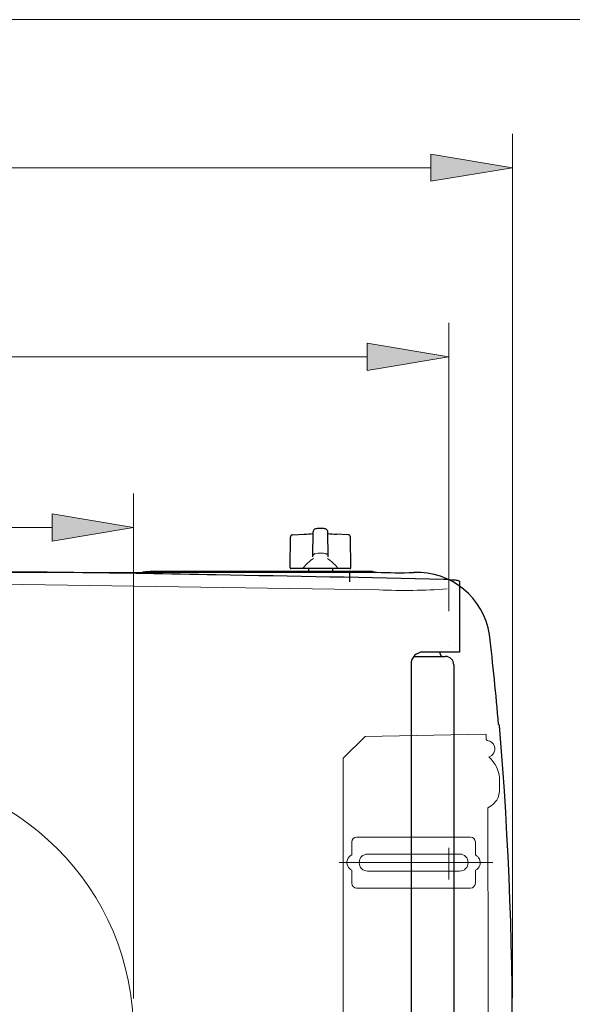
# Model space of a CAD drawing. Units: inches. Extents: x 5 to 63, y 5 to 44.
# Drawn here: x 42.3 to 50.4, y 29.5 to 44 of the extents above; entities that cross this region are included whole.
import ezdxf

# ---------------------------------------------------------------- set-up
doc = ezdxf.new("R2010")
doc.units = ezdxf.units.IN
doc.header["$MEASUREMENT"] = 0
for name, color, linetype, lineweight in [('BAYAng', 7, 'Continuous', 13), ('BENDA', 7, 'Continuous', 30), ('BIDANG', 7, 'Continuous', 13), ('UKUR', 7, 'Continuous', 13)]:
    doc.layers.add(name, color=color, linetype=linetype, lineweight=lineweight)

# ---------------------------------------------------------------- blocks, each defined once
blk = doc.blocks.new('block 315')
at = {"layer": 'UKUR', "color": 7, "lineweight": 9}
blk.add_lwpolyline([(43.954, 29.605), (43.954, 37.039)], dxfattribs=at)
blk = doc.blocks.new('block 317')
at = {"layer": 'UKUR', "color": 7, "lineweight": 9}
blk.add_lwpolyline([(42.754, 36.539), (34.175, 36.539)], dxfattribs=at)
blk = doc.blocks.new('block 318')
at = {"layer": 'UKUR'}
h = blk.add_hatch(color=7, dxfattribs=at)
h.dxf.hatch_style = 2
h.paths.add_polyline_path([(42.754, 36.739), (42.754, 36.339), (43.954, 36.539)])
at = {"layer": 'UKUR', "lineweight": 0}
blk.add_lwpolyline([(42.754, 36.739), (42.754, 36.339), (43.954, 36.539), (42.754, 36.739)], dxfattribs=at)
blk = doc.blocks.new('block 304')
at = {"layer": 'UKUR', "color": 7, "lineweight": 9}
blk.add_lwpolyline([(49.536, 29.61), (49.536, 42.337)], dxfattribs=at)
blk = doc.blocks.new('block 306')
at = {"layer": 'UKUR', "color": 7, "lineweight": 9}
blk.add_lwpolyline([(48.336, 41.837), (31.707, 41.837)], dxfattribs=at)
blk = doc.blocks.new('block 307')
at = {"layer": 'UKUR'}
h = blk.add_hatch(color=7, dxfattribs=at)
h.dxf.hatch_style = 2
h.paths.add_polyline_path([(48.336, 42.037), (48.336, 41.637), (49.536, 41.837)])
at = {"layer": 'UKUR', "lineweight": 0}
blk.add_lwpolyline([(48.336, 42.037), (48.336, 41.637), (49.536, 41.837), (48.336, 42.037)], dxfattribs=at)
blk = doc.blocks.new('block 292')
at = {"layer": 'UKUR', "color": 7, "lineweight": 9}
blk.add_lwpolyline([(48.599, 35.307), (48.599, 39.552)], dxfattribs=at)
blk = doc.blocks.new('block 293')
at = {"layer": 'UKUR', "color": 7, "lineweight": 9}
blk.add_lwpolyline([(31.707, 39.052), (47.398, 39.052)], dxfattribs=at)
blk = doc.blocks.new('block 295')
at = {"layer": 'UKUR'}
h = blk.add_hatch(color=7, dxfattribs=at)
h.dxf.hatch_style = 2
h.paths.add_polyline_path([(47.398, 39.252), (47.398, 38.852), (48.599, 39.052)])
at = {"layer": 'UKUR', "lineweight": 0}
blk.add_lwpolyline([(47.398, 39.252), (47.398, 38.852), (48.599, 39.052), (47.398, 39.252)], dxfattribs=at)
blk = doc.blocks.new('block 301')
at = {"layer": 'UKUR', "color": 7, "lineweight": 9}
blk.add_lwpolyline([(48.599, 34.807), (48.599, 34.807)], dxfattribs=at)
blk = doc.blocks.new('block 302')
at = {"layer": 'UKUR', "color": 7, "lineweight": 9}
blk.add_lwpolyline([(48.599, 39.052), (48.599, 39.052)], dxfattribs=at)
blk = doc.blocks.new('block 64')
at = {"layer": 'BIDANG', "color": 7, "lineweight": 9}
blk.add_lwpolyline([(47.583, 35.877), (25.015, 35.877)], dxfattribs=at)
blk = doc.blocks.new('block 71')
at = {"layer": 'BIDANG', "color": 7, "lineweight": 9}
blk.add_lwpolyline([(48.083, 35.877), (48.083, 35.877)], dxfattribs=at)

msp = doc.modelspace()

# ---------------------------------------------------------------- linework, layer by layer
at = {"layer": 'BAYAng'}
for points in [[(47.366, 33.463), (49.137, 33.495)], [(47.045, 33.141), (47.366, 33.463)], [(49.152, 33.422), (49.152, 33.48)], [(49.167, 33.404), (49.152, 33.422)], [(47.045, 25.07), (47.045, 33.141)], [(49.348, 32.713), (49.348, 32.82)], [(49.188, 25.05), (49.174, 32.414)], [(47.169, 31.718), (47.169, 31.909)], [(48.92, 31.98), (47.241, 31.98)], [(48.991, 31.718), (48.991, 31.909)], [(48.599, 31.821), (48.599, 31.356)], [(49.248, 31.605), (46.983, 31.605)], [(48.759, 31.731), (47.404, 31.731)], [(47.169, 31.492), (47.169, 31.302)], [(48.759, 31.48), (47.404, 31.48)], [(48.991, 31.492), (48.991, 31.302)], [(48.92, 31.23), (47.241, 31.23)]]:
    msp.add_lwpolyline(points, dxfattribs=at)
for points in [[(49.152, 33.48), (49.152, 33.488), (49.145, 33.495), (49.137, 33.495)], [(49.348, 32.82), (49.347, 32.951), (49.289, 33.076), (49.188, 33.161)], [(49.331, 32.581), (49.343, 32.624), (49.349, 32.668), (49.348, 32.713)], [(49.174, 32.414), (49.247, 32.445), (49.304, 32.505), (49.331, 32.581)], [(47.241, 31.98), (47.201, 31.98), (47.169, 31.948), (47.169, 31.909)], [(48.991, 31.909), (48.991, 31.948), (48.959, 31.98), (48.92, 31.98)], [(47.169, 31.302), (47.169, 31.263), (47.201, 31.23), (47.241, 31.23)], [(48.92, 31.23), (48.959, 31.23), (48.991, 31.263), (48.991, 31.302)]]:
    msp.add_open_spline(points, degree=3, dxfattribs=at)
for points, knots in [([(49.188, 33.161), (49.255, 33.181), (49.291, 33.251), (49.271, 33.317), (49.257, 33.364), (49.216, 33.398), (49.167, 33.404)], [0, 0, 0, 0, 1, 1, 1, 2, 2, 2, 2]), ([(40.093, 25.269), (42.223, 25.267), (43.952, 26.982), (43.954, 29.101), (43.957, 31.22), (42.232, 32.939), (40.102, 32.942), (40.099, 32.942), (40.096, 32.942), (40.093, 32.942)], [0, 0, 0, 0, 1, 1, 1, 2, 2, 2, 3, 3, 3, 3]), ([(47.169, 31.718), (47.107, 31.689), (47.08, 31.614), (47.11, 31.552), (47.122, 31.526), (47.143, 31.505), (47.169, 31.492)], [0, 0, 0, 0, 1, 1, 1, 2, 2, 2, 2]), ([(47.404, 31.731), (47.335, 31.731), (47.279, 31.675), (47.279, 31.605), (47.279, 31.536), (47.335, 31.48), (47.404, 31.48)], [0, 0, 0, 0, 1, 1, 1, 2, 2, 2, 2]), ([(48.759, 31.48), (48.828, 31.48), (48.884, 31.536), (48.884, 31.605), (48.884, 31.675), (48.828, 31.731), (48.759, 31.731)], [0, 0, 0, 0, 1, 1, 1, 2, 2, 2, 2]), ([(48.991, 31.492), (49.053, 31.522), (49.08, 31.597), (49.05, 31.659), (49.038, 31.685), (49.017, 31.706), (48.991, 31.718)], [0, 0, 0, 0, 1, 1, 1, 2, 2, 2, 2])]:
    msp.add_open_spline(points, degree=3, knots=knots, dxfattribs=at)
at = {"layer": 'BENDA'}
for points in [[(46.262, 35.945), (46.266, 36.399)], [(46.299, 36.434), (46.471, 36.442)], [(46.594, 36.106), (46.599, 36.475)], [(46.823, 36.106), (46.818, 36.475)], [(47.117, 36.434), (46.946, 36.442)], [(47.154, 35.945), (47.151, 36.399)], [(47.473, 35.89), (44.234, 35.891)], [(47.142, 35.934), (46.274, 35.934)], [(47.12, 35.891), (46.29, 35.891)], [(46.53, 35.934), (46.53, 35.891)], [(46.888, 35.934), (46.888, 35.891)], [(47.138, 35.873), (47.138, 35.739)], [(48.757, 35.747), (48.757, 34.706)], [(48.757, 34.706), (48.22, 34.706)], [(48.473, 34.677), (48.473, 34.706)], [(48.043, 34.527), (48.043, 23.684)], [(48.084, 34.641), (48.548, 34.641)], [(48.673, 34.516), (48.673, 23.695)]]:
    msp.add_lwpolyline(points, dxfattribs=at)
for points in [[(46.299, 36.434), (46.281, 36.433), (46.266, 36.417), (46.266, 36.399)], [(46.471, 36.442), (46.514, 36.443), (46.557, 36.446), (46.6, 36.452)], [(46.622, 36.513), (46.608, 36.506), (46.599, 36.491), (46.599, 36.475)], [(46.673, 36.524), (46.656, 36.524), (46.638, 36.521), (46.622, 36.513)], [(46.743, 36.524), (46.72, 36.526), (46.697, 36.526), (46.673, 36.524)], [(46.795, 36.513), (46.779, 36.521), (46.761, 36.524), (46.743, 36.524)], [(46.818, 36.475), (46.818, 36.491), (46.809, 36.506), (46.795, 36.513)], [(46.817, 36.452), (46.859, 36.446), (46.903, 36.443), (46.946, 36.442)], [(47.151, 36.399), (47.151, 36.417), (47.136, 36.433), (47.117, 36.434)], [(46.627, 36.152), (46.618, 36.15), (46.612, 36.144), (46.608, 36.137)], [(46.809, 36.137), (46.805, 36.144), (46.798, 36.15), (46.79, 36.152)], [(45.172, 35.841), (43.773, 35.871), (42.374, 35.888), (40.975, 35.89)], [(44.095, 35.881), (44.079, 35.879), (44.063, 35.872), (44.051, 35.861)], [(44.234, 35.891), (44.188, 35.89), (44.142, 35.887), (44.095, 35.881)], [(48.524, 35.776), (47.407, 35.8), (46.289, 35.822), (45.172, 35.841)], [(46.262, 35.945), (46.262, 35.939), (46.267, 35.934), (46.273, 35.934)], [(46.29, 35.891), (46.286, 35.891), (46.281, 35.889), (46.278, 35.886)], [(47.138, 35.873), (47.138, 35.883), (47.131, 35.891), (47.121, 35.891)], [(47.142, 35.934), (47.148, 35.933), (47.154, 35.938), (47.154, 35.943)], [(47.473, 35.89), (47.494, 35.886), (47.515, 35.883), (47.536, 35.882)], [(47.536, 35.882), (47.718, 35.873), (47.901, 35.871), (48.083, 35.877)], [(49.199, 34.963), (49.115, 35.508), (48.634, 35.902), (48.083, 35.877)], [(48.7, 35.762), (48.641, 35.767), (48.582, 35.772), (48.524, 35.776)], [(48.754, 35.751), (48.736, 35.756), (48.718, 35.76), (48.7, 35.762)], [(48.757, 35.744), (48.757, 35.747), (48.756, 35.75), (48.754, 35.751)], [(49.333, 33.64), (49.295, 34.082), (49.25, 34.523), (49.199, 34.963)], [(48.22, 34.706), (48.122, 34.705), (48.043, 34.625), (48.043, 34.527)], [(48.473, 34.677), (48.474, 34.657), (48.489, 34.641), (48.509, 34.641)], [(48.673, 34.516), (48.673, 34.585), (48.617, 34.641), (48.548, 34.641)], [(49.345, 33.625), (49.345, 33.632), (49.34, 33.638), (49.333, 33.64)], [(49.228, 23.359), (49.595, 26.77), (49.635, 30.207), (49.345, 33.625)]]:
    msp.add_open_spline(points, degree=3, dxfattribs=at)
at = {"layer": 'BIDANG'}
for points in [[(63.043, 44.017), (5.043, 44.017)], [(39.371, 35.743), (47.568, 35.621)]]:
    msp.add_lwpolyline(points, dxfattribs=at)
for points in [[(46.792, 36.151), (46.738, 36.166), (46.681, 36.166), (46.627, 36.152)], [(46.604, 36.081), (46.547, 36.045), (46.496, 35.999), (46.456, 35.944)], [(46.96, 35.944), (46.92, 35.999), (46.87, 36.045), (46.812, 36.081)], [(47.568, 35.621), (47.904, 35.606), (48.24, 35.611), (48.574, 35.635)]]:
    msp.add_open_spline(points, degree=3, dxfattribs=at)

# ---------------------------------------------------------------- block references
for name in ['block 64', 'block 71']:
    msp.add_blockref(name, (0, 0), dxfattribs=at)
at = {"layer": 'UKUR'}
for name in ['block 304', 'block 307', 'block 306', 'block 292', 'block 295', 'block 293', 'block 302', 'block 315', 'block 318', 'block 317', 'block 301']:
    msp.add_blockref(name, (0, 0), dxfattribs=at)

doc.saveas('drawing.dxf')
